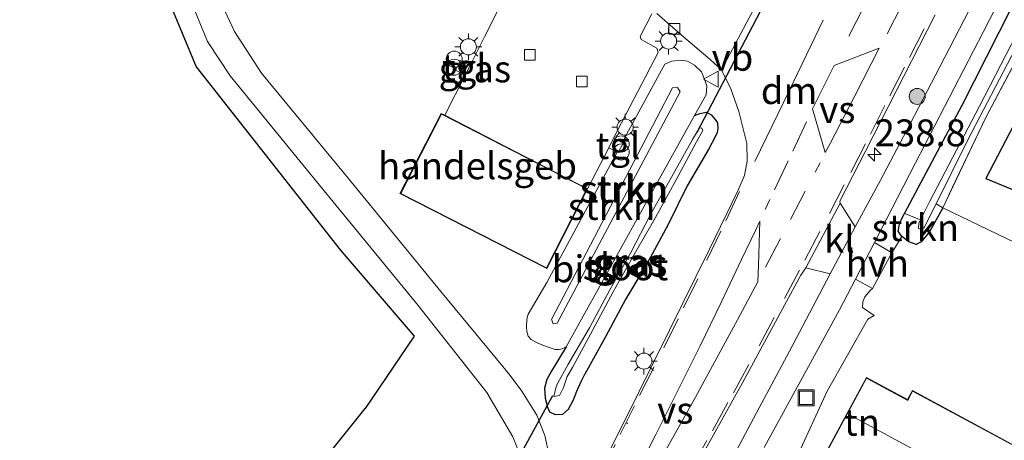
# Model space of a CAD drawing. Units: metres. Extents: x 239992 to 244425, y 456248 to 462502.
# Drawn here: x 241340 to 241432, y 456629 to 456669 of the extents above; entities that cross this region are included whole.
import ezdxf
from ezdxf.enums import TextEntityAlignment as Align

# ---------------------------------------------------------------- set-up
doc = ezdxf.new("R2010")
doc.units = ezdxf.units.M
doc.linetypes.add('IE-TERREINAFSCHEIDING', pattern=[10, 8, -2])
doc.linetypes.add('VW-3-9_STREEP', pattern=[12, 3, -9])
doc.layers.get('0').update_dxf_attribs({"lineweight": 25})
for name, color, linetype, lineweight in [('B-ME-AM-KILOMETR-S-B1', 7, 'Continuous', 18), ('B-ME-GR-BOOM-S-B1', 93, 'Continuous', 18), ('B-ME-GR-STRUIKEN-GV-B6', 93, 'Continuous', 18), ('B-ME-GW-KRUINLIJN-L-B1', 93, 'Continuous', 18), ('B-ME-GW-TEENLIJN-L-B1', 93, 'Continuous', 18), ('B-ME-IE-GRASLAND-GV-B6', 93, 'Continuous', 18), ('B-ME-IE-GRONDWERKLIJN-GROND_INGERICHT-GV-B6', 253, 'Continuous', 18), ('B-ME-IE-INRICHTINGSELEMENT-S-B1', 253, 'Continuous', 18), ('B-ME-IE-MEUBILAIR_WEGMEUBILAIR-LICHTMAST-S-B1', 8, 'Continuous', 18), ('B-ME-IE-TERREINAFSCHEIDING-RASTERHEKWERK-L-B1', 8, 'IE-TERREINAFSCHEIDING', 18), ('B-ME-KG-KADASTRAAL-DAKRAND-L-B1', 13, 'Continuous', 18), ('B-ME-KG-KADASTRAAL-NOKLIJN-L-B1', 13, 'Continuous', 18), ('B-ME-OG-BEBOUWING-GV-B6', 173, 'Continuous', 18), ('B-ME-OG-WATER-GV-B6', 153, 'Continuous', 18), ('B-ME-VH-VERH_SOORT-BITUMEN-GV-B6', 8, 'IE-TERREINAFSCHEIDING-NATUURLIJK-HOUTWAL', 18), ('B-ME-VH-VERH_SOORT-HALF_VERHARDING-GV-B6', 8, 'IE-TERREINAFSCHEIDING-NATUURLIJK-HOUTWAL', 18), ('B-ME-VH-VERH_SOORT-KLINKERS-GV-B6', 8, 'IE-TERREINAFSCHEIDING-NATUURLIJK-HOUTWAL', 18), ('B-ME-VH-VERH_SOORT-TEGELS-GV-B6', 8, 'Continuous', 18), ('B-ME-VV-KOLK-S-B1', 8, 'Continuous', 18), ('B-ME-VW-MARKERING-39STREEP-015-L-B1', 255, 'VW-3-9_STREEP', 18), ('B-ME-VW-MARKERING-DRIEHOEK-L-B1', 7, 'VW-HAAIETAND70-R-B', 18), ('B-ME-VW-MARKERING-VERDRIJFSTRP-GV-B6', 7, 'Continuous', 18), ('B-ME-VW-MEUBILAIR_WEGMEUBILAIR-VERKEERSBORD-S-B1', 8, 'Continuous', 18)]:
    doc.layers.add(name, color=color, linetype=linetype, lineweight=lineweight)
for name, color, linetype in [('B-ME-GW-INSTEEKWATERGANG-L-B1', 10, 'Continuous'), ('B-ME-KG-KADASTRAAL-OPNAMEDTMGRENS-L-B1', 10, 'Continuous'), ('B-ME-KW-DUIKER-L-B1', 10, 'Continuous')]:
    doc.layers.add(name, color=color, linetype=linetype)
doc.styles.add('NLCS-ISO', font='NLCS-ISO.TTF')
doc.linetypes.add('IE-TERREINAFSCHEIDING-NATUURLIJK-HOUTWAL', pattern='A,7,-1.5,[67,NLCS.SHX,S=0.75,R=45,X=0,Y=0],-1.5,7,-1.5,[70,NLCS.SHX,S=0.75,R=0,X=0,Y=0],-1.5', length=20)
doc.linetypes.add('VW-HAAIETAND70-R-B', pattern='A,0,-0.5,[153,NLCS.SHX,S=1,R=180,X=-0.375,Y=0],-0.5', length=1)

# ---------------------------------------------------------------- blocks, each defined once
blk = doc.blocks.new('hecto')
for p, q in [((0, 0.625), (-0.625, 0)), ((0, -0.625), (0, 0.625)), ((-0.625, 0), (0.625, 0)), ((0.625, 0), (0, -0.625))]:
    blk.add_line(p, q)
blk = doc.blocks.new('boom')
h = blk.add_hatch(color=256)
edge = h.paths.add_edge_path()
edge.add_arc((0, 0), 0.75, 0, 360)
blk.add_circle((0, 0), 0.75)
blk = doc.blocks.new('prullenbak')
for centre in [(-0.375, 0), (0.375, 0)]:
    blk.add_circle(centre, 0.75)
blk = doc.blocks.new('lantaarnpaal')
for p, q in [((0, 0.75), (0, 1.25)), ((-0.75, 0), (-1.25, 0)), ((-0.884, 0.884), (-0.53, 0.53)), ((0.53, 0.53), (0.884, 0.884)), ((0.75, 0), (1.25, 0)), ((-0.53, -0.53), (-0.884, -0.884)), ((0, -0.75), (0, -1.25)), ((0.53, -0.53), (0.884, -0.884))]:
    blk.add_line(p, q)
blk.add_circle((0, 0), 0.75)
blk = doc.blocks.new('kolk')
blk.add_lwpolyline([(-0.5, -0.5), (0.5, -0.5), (0.5, 0.5), (-0.5, 0.5)], close=True)
blk = doc.blocks.new('put')
for p, q in [((0.75, 0.75), (-0.75, 0.75)), ((-0.75, 0.75), (-0.75, -0.75)), ((0.75, -0.75), (0.75, 0.75)), ((-0.75, -0.75), (0.75, -0.75))]:
    blk.add_line(p, q)
blk.add_lwpolyline([(-0.625, 0.625), (0.625, 0.625), (0.625, -0.625), (-0.625, -0.625)], close=True)
blk = doc.blocks.new('verkeersbord')
for p, q in [((0, 0.75), (-0.75, -0.625)), ((0.75, -0.625), (0, 0.75)), ((-0.75, -0.625), (0.75, -0.625))]:
    blk.add_line(p, q)

msp = doc.modelspace()

# ---------------------------------------------------------------- linework, layer by layer
at = {"layer": 'B-ME-GR-STRUIKEN-GV-B6'}
for points in [[(241403.904, 456661.517, 23.11), (241402.83, 456659.586, 23.02), (241390.848, 456638.041, 22.917), (241390.472, 456637.849, 23.027), (241390.18, 456637.776, 23.041), (241389.83, 456637.792, 23.06), (241389.272, 456637.967, 23.082), (241388.682, 456638.174, 23.084), (241388.156, 456638.397, 23.079), (241387.599, 456638.732, 23.051), (241387.312, 456639.019, 23.022), (241387.2, 456639.449, 23.005), (241387.152, 456639.911, 23.004), (241387.184, 456640.613, 23.02), (241387.301, 456641.068, 22.884), (241389.044, 456644.023, 22.928), (241395.615, 456656.189, 22.934), (241395.717, 456656.137, 22.934), (241396.176, 456657.025, 22.934), (241396.089, 456657.07, 22.934), (241399.74, 456663.829, 23.043), (241400.054, 456664.398, 23.045), (241400.725, 456664.676, 23.094), (241401.535, 456664.758, 23.081), (241402.181, 456664.655, 23.061), (241402.834, 456664.289, 23.07), (241403.488, 456663.683, 23.081), (241403.743, 456663.062, 23.102), (241403.982, 456662.361, 23.092), (241403.904, 456661.517, 23.11)], [(241401.5, 456661.811, 25.012), (241390.025, 456640.244, 24.884), (241389.636, 456640.166, 24.79), (241389.479, 456640.594, 24.921), (241400.77, 456662.179, 25.004), (241401.243, 456662.196, 24.976), (241401.5, 456661.811, 25.012)], [(241400.77, 456662.179, 25.004), (241389.479, 456640.594, 24.921), (241389.636, 456640.166, 24.79), (241390.025, 456640.244, 24.884), (241401.5, 456661.811, 25.012), (241401.243, 456662.196, 24.976), (241400.77, 456662.179, 25.004)], [(241421.941, 456648.645, 22.879), (241421.826, 456648.806, 22.884), (241421.985, 456649.624, 22.88), (241422.436, 456650.472, 22.865), (241423.922, 456649.868, 21.89), (241423.753, 456649.53, 21.89), (241423.713, 456649.075, 21.89), (241424.004, 456648.963, 21.89), (241424.262, 456649.153, 21.89), (241425.361, 456651.353, 21.899), (241426.001, 456650.999, 22.419), (241424.752, 456648.756, 22.532), (241423.985, 456647.832, 22.799), (241423.521, 456647.584, 22.84), (241422.831, 456647.83, 22.844), (241422.177, 456648.316, 22.868), (241421.941, 456648.645, 22.879)]]:
    msp.add_polyline3d(points, dxfattribs=at)
at = {"layer": 'B-ME-GW-INSTEEKWATERGANG-L-B1'}
for points in [[(241426.001, 456650.999, 22.419), (241424.752, 456648.756, 22.532), (241423.985, 456647.832, 22.799), (241423.521, 456647.584, 22.84), (241422.831, 456647.83, 22.844), (241422.177, 456648.316, 22.868), (241421.941, 456648.645, 22.879), (241421.826, 456648.806, 22.884), (241421.985, 456649.624, 22.88), (241422.436, 456650.472, 22.865), (241422.957, 456651.452, 22.848), (241427.801, 456660.577, 22.84), (241435.859, 456676.48, 22.621), (241444.837, 456692.776, 22.7), (241450.168, 456703.337, 22.6), (241454.209, 456711.432, 22.549), (241455.675, 456714.449, 22.585), (241456.317, 456715.155, 22.585), (241457.152, 456715.749, 22.65)], [(241402.83, 456659.586, 23.02), (241403.342, 456659.794, 23.026), (241403.944, 456659.904, 22.96), (241404.399, 456659.676, 22.939), (241404.745, 456659.239, 22.954), (241404.963, 456658.902, 22.96), (241405.009, 456658.392, 22.956), (241404.954, 456658.019, 22.95), (241404.754, 456657.618, 22.944), (241404.172, 456656.496, 22.95)], [(241404.172, 456656.496, 22.95), (241402.149, 456653.044, 22.96), (241400.381, 456649.451, 23), (241398.463, 456645.94, 23.07), (241396.43, 456642.494, 23.05), (241394.539, 456638.968, 22.995), (241392.586, 456635.478, 23.045)], [(241390.848, 456638.041, 22.917), (241389.52, 456635.822, 22.918), (241389.041, 456634.977, 22.96), (241388.834, 456634.165, 22.949), (241388.882, 456633.24, 22.94), (241389.121, 456632.412, 22.967), (241389.294, 456631.975, 22.991), (241389.841, 456631.72, 23.007), (241390.533, 456631.756, 23.013), (241391.061, 456632.211, 23.028), (241391.525, 456633.077, 23.054), (241391.844, 456633.914, 23.076), (241392.263, 456634.816, 23.059), (241392.586, 456635.478, 23.045)]]:
    msp.add_polyline3d(points, dxfattribs=at)
at = {"layer": 'B-ME-GW-KRUINLIJN-L-B1'}
for p, q in [((241389.479, 456640.594, 24.921), (241400.77, 456662.179, 25.004)), ((241390.025, 456640.244, 24.884), (241401.5, 456661.811, 25.012))]:
    msp.add_line(p, q, dxfattribs=at)
for points in [[(241400.77, 456662.179, 25.004), (241401.243, 456662.196, 24.976), (241401.5, 456661.811, 25.012)], [(241390.025, 456640.244, 24.884), (241389.636, 456640.166, 24.79), (241389.479, 456640.594, 24.921)]]:
    msp.add_polyline3d(points, dxfattribs=at)
at = {"layer": 'B-ME-GW-TEENLIJN-L-B1'}
for p, q in [((241399.74, 456663.829, 23.043), (241396.089, 456657.07, 22.934)), ((241402.83, 456659.586, 23.02), (241403.904, 456661.517, 23.11)), ((241390.848, 456638.041, 22.917), (241402.83, 456659.586, 23.02)), ((241395.615, 456656.189, 22.934), (241389.044, 456644.023, 22.928))]:
    msp.add_line(p, q, dxfattribs=at)
for points in [[(241399.74, 456663.829, 23.043), (241400.054, 456664.398, 23.045), (241400.725, 456664.676, 23.094), (241401.535, 456664.758, 23.081), (241402.181, 456664.655, 23.061), (241402.834, 456664.289, 23.07), (241403.488, 456663.683, 23.081), (241403.743, 456663.062, 23.102), (241403.982, 456662.361, 23.092), (241403.904, 456661.517, 23.11)], [(241389.044, 456644.023, 22.928), (241387.301, 456641.068, 22.884), (241387.184, 456640.613, 23.02), (241387.152, 456639.911, 23.004), (241387.2, 456639.449, 23.005), (241387.312, 456639.019, 23.022), (241387.599, 456638.732, 23.051), (241388.156, 456638.397, 23.079), (241388.682, 456638.174, 23.084), (241389.272, 456637.967, 23.082), (241389.83, 456637.792, 23.06), (241390.18, 456637.776, 23.041), (241390.472, 456637.849, 23.027), (241390.848, 456638.041, 22.917)]]:
    msp.add_polyline3d(points, dxfattribs=at)
at = {"layer": 'B-ME-IE-GRASLAND-GV-B6'}
for points in [[(241435.859, 456676.48, 22.621), (241427.801, 456660.577, 22.84), (241422.957, 456651.452, 22.848), (241422.436, 456650.472, 22.865), (241421.985, 456649.624, 22.88), (241421.826, 456648.806, 22.884), (241421.941, 456648.645, 22.879), (241422.177, 456648.316, 22.868), (241421.248, 456646.808, 22.977), (241419.612, 456647.762, 22.982), (241423.459, 456655.192, 22.908), (241429.771, 456667.38, 22.908), (241438.05, 456683.545, 22.811)], [(241435.362, 456671.985, 21.862), (241429.403, 456660.482, 21.89), (241424.798, 456651.623, 21.89), (241423.922, 456649.868, 21.89), (241422.436, 456650.472, 22.865), (241422.957, 456651.452, 22.848), (241427.801, 456660.577, 22.84), (241435.859, 456676.48, 22.621)], [(241437.979, 456674.442, 22.363), (241430.001, 456659.416, 22.407), (241426.001, 456650.999, 22.419), (241425.361, 456651.353, 21.899), (241428.342, 456657.323, 21.922), (241434.613, 456669.368, 21.845)], [(241386.135, 456672.692, 22.927), (241383.235, 456666.947, 22.891), (241381.888, 456664.264, 22.913), (241380.999, 456664.722, 22.913), (241380.541, 456663.833, 22.913), (241381.43, 456663.375, 22.913), (241379.534, 456659.623, 22.936), (241379.191, 456659.8, 22.938), (241375.35, 456652.314, 22.923), (241389.041, 456645.335, 22.874), (241392.839, 456652.776, 22.873), (241394.829, 456656.595, 22.934), (241395.615, 456656.189, 22.934), (241389.044, 456644.023, 22.928), (241387.301, 456641.068, 22.884), (241387.184, 456640.613, 23.02), (241387.152, 456639.911, 23.004), (241387.2, 456639.449, 23.005), (241387.312, 456639.019, 23.022), (241387.599, 456638.732, 23.051), (241388.156, 456638.397, 23.079), (241388.682, 456638.174, 23.084), (241389.272, 456637.967, 23.082), (241389.83, 456637.792, 23.06), (241390.18, 456637.776, 23.041), (241390.472, 456637.849, 23.027), (241390.848, 456638.041, 22.917), (241389.52, 456635.822, 22.918), (241389.041, 456634.977, 22.96), (241388.834, 456634.165, 22.949), (241388.882, 456633.24, 22.94), (241389.121, 456632.412, 22.967), (241389.294, 456631.975, 22.991), (241389.841, 456631.72, 23.007), (241390.533, 456631.756, 23.013), (241391.061, 456632.211, 23.028), (241391.525, 456633.077, 23.054), (241391.844, 456633.914, 23.076), (241392.263, 456634.816, 23.059), (241392.586, 456635.478, 23.045), (241394.539, 456638.968, 22.995), (241396.43, 456642.494, 23.05), (241398.463, 456645.94, 23.07), (241400.381, 456649.451, 23), (241402.149, 456653.044, 22.96), (241404.172, 456656.496, 22.95), (241404.754, 456657.618, 22.944), (241404.954, 456658.019, 22.95), (241405.009, 456658.392, 22.956), (241404.963, 456658.902, 22.96), (241404.745, 456659.239, 22.954), (241404.399, 456659.676, 22.939), (241403.944, 456659.904, 22.96), (241403.342, 456659.794, 23.026), (241402.83, 456659.586, 23.02), (241403.904, 456661.517, 23.11), (241403.982, 456662.361, 23.092), (241403.743, 456663.062, 23.102), (241403.488, 456663.683, 23.081), (241402.834, 456664.289, 23.07), (241402.181, 456664.655, 23.061), (241401.535, 456664.758, 23.081), (241400.725, 456664.676, 23.094), (241400.054, 456664.398, 23.045), (241399.74, 456663.829, 23.043), (241396.089, 456657.07, 22.934), (241395.287, 456657.484, 22.934), (241399.447, 456665.485, 23.036), (241399.311, 456665.89, 23.036), (241397.857, 456666.695, 23.017), (241397.749, 456666.957, 23.022), (241398.854, 456669.091, 22.962)], [(241389.27, 456627.912, 23.038), (241388.879, 456629.752, 23.054), (241388.133, 456631.656, 23.013), (241386.716, 456633.905, 22.937), (241385.632, 456635.349, 22.973), (241384.96, 456636.202, 22.973), (241379.151, 456643.2, 22.842), (241370.507, 456653.77, 22.759), (241362.436, 456663.546, 22.759), (241359.909, 456667.419, 22.759), (241358.312, 456670.852, 22.745)], [(241355.671, 456670.704, 22.787), (241357.394, 456666.488, 22.782), (241359.515, 456663.304, 22.805), (241368.126, 456652.752, 22.833), (241376.923, 456642.045, 22.966), (241383.463, 456633.766, 22.945), (241385.885, 456629.636, 22.989), (241386.921, 456627.049, 23.009), (241387.07, 456625.481, 23.009), (241386.829, 456623.505, 23.009), (241386.21, 456621.398, 23.021), (241385.055, 456619.057, 23.017), (241384.143, 456617.532, 23.016), (241381.211, 456618.979, 22.896), (241379.784, 456619.38, 22.916), (241377.84, 456620.511, 22.908), (241372.113, 456624.635, 22.88), (241368.124, 456627.316, 22.852), (241372.109, 456632.269, 22.945), (241376.683, 456639.014, 22.971), (241369.777, 456647.084, 22.953), (241356.346, 456664.147, 22.897), (241353.718, 456670.436, 22.828)], [(241399.301, 456669.099, 22.962), (241401.802, 456666.937, 22.969), (241404.278, 456664.813, 22.949), (241405.345, 456663.872, 22.98), (241406.21, 456662.091, 22.98), (241406.962, 456659.972, 22.99), (241407.722, 456656.981, 23.01), (241407.737, 456655.354, 23.08), (241407.505, 456654.018, 23.09), (241406.883, 456652.567, 23.09), (241404.195, 456647.065, 23.12), (241400.51, 456639.595, 23.17), (241396.259, 456631.028, 23.18), (241392.071, 456622.727, 23.22)], [(241428.482, 456669.471, 22.919), (241425.723, 456664.141, 22.952), (241422.964, 456658.813, 22.965), (241420.141, 456653.518, 22.983), (241417.82, 456649.21, 23.01), (241416.431, 456651.442, 23.23), (241416.377, 456651.605, 23.23), (241418.783, 456656.28, 23.17), (241420.904, 456660.418, 23.18), (241425.272, 456668.978, 23.16)], [(241404.172, 456656.496, 22.95), (241402.149, 456653.044, 22.96), (241400.381, 456649.451, 23), (241398.463, 456645.94, 23.07), (241396.43, 456642.494, 23.05), (241394.539, 456638.968, 22.995), (241392.586, 456635.478, 23.045), (241392.263, 456634.816, 23.059), (241391.844, 456633.914, 23.076), (241391.525, 456633.077, 23.054), (241391.061, 456632.211, 23.028), (241390.533, 456631.756, 23.013), (241389.841, 456631.72, 23.007), (241389.294, 456631.975, 22.991), (241389.121, 456632.412, 22.967), (241388.882, 456633.24, 22.94), (241388.834, 456634.165, 22.949), (241389.041, 456634.977, 22.96), (241389.52, 456635.822, 22.918), (241390.848, 456638.041, 22.917), (241402.83, 456659.586, 23.02), (241403.342, 456659.794, 23.026), (241403.944, 456659.904, 22.96), (241404.399, 456659.676, 22.939), (241404.745, 456659.239, 22.954), (241404.963, 456658.902, 22.96), (241405.009, 456658.392, 22.956), (241404.954, 456658.019, 22.95), (241404.754, 456657.618, 22.944), (241404.172, 456656.496, 22.95)], [(241402.637, 456657.35, 22.117), (241400.693, 456653.854, 22.307), (241398.723, 456650.373, 22.388), (241396.892, 456646.814, 22.257), (241394.922, 456643.333, 22.327), (241393.021, 456639.813, 22.292), (241391.024, 456636.346, 22.292), (241390.034, 456634.602, 22.376), (241389.886, 456634.219, 22.336), (241389.72, 456633.406, 22.475), (241390.242, 456633.498, 22.307), (241390.592, 456634.251, 22.327), (241390.958, 456635.283, 22.357), (241391.454, 456636.107, 22.322), (241393.346, 456639.632, 22.272), (241395.237, 456643.157, 22.317), (241397.208, 456646.638, 22.237), (241399.205, 456650.104, 22.287), (241401.123, 456653.615, 22.237), (241403.023, 456657.135, 22.147), (241403.619, 456658.198, 22.339), (241403.519, 456658.425, 22.332), (241403.302, 456658.464, 22.332), (241402.637, 456657.35, 22.117)], [(241415.501, 456644.833, 23.035), (241414.497, 456642.928, 23.045), (241411.698, 456637.621, 23.061), (241408.862, 456632.331, 23.101), (241406.029, 456627.043, 23.148), (241403.142, 456621.781, 23.171), (241400.229, 456616.536, 23.201), (241397.367, 456611.266, 23.217), (241395.834, 456608.36, 23.24), (241394.715, 456611.056, 23.408), (241395.375, 456612.224, 23.416), (241394.855, 456612.523, 23.42), (241398.562, 456619.086, 23.42), (241402.807, 456626.609, 23.35), (241407.307, 456634.673, 23.33), (241411.226, 456641.925, 23.29), (241412.745, 456644.728, 23.26), (241413.225, 456645.384, 23.26), (241415.501, 456644.833, 23.035)], [(241409.339, 456628.646, 23.122), (241416.357, 456641.475, 22.953), (241417.837, 456644.334, 22.996), (241419.436, 456643.483, 22.97)], [(241419.436, 456643.483, 22.97), (241419.208, 456643.288, 22.953), (241418.733, 456642.694, 22.957), (241418.539, 456642.218, 22.968), (241418.51, 456641.698, 22.995), (241419.595, 456640.955, 23.052), (241418.998, 456640.62, 23.039), (241415.199, 456633.902, 23.099), (241412.373, 456627.756, 23.043)]]:
    msp.add_polyline3d(points, dxfattribs=at)
at = {"layer": 'B-ME-IE-GRONDWERKLIJN-GROND_INGERICHT-GV-B6'}
for points in [[(241479.473, 456728.02, 22.201), (241477.157, 456724.874, 22.144), (241469.001, 456728.398, 22.14), (241430.022, 456653.721, 22.423), (241443.876, 456648.011, 22.419), (241442.235, 456643.347, 22.581), (241432.778, 456647.718, 22.609), (241426.001, 456650.999, 22.419), (241430.001, 456659.416, 22.407), (241437.979, 456674.442, 22.363), (241449.917, 456697.133, 22.209), (241458.231, 456713.163, 22.165), (241465.959, 456727.994, 22.217), (241467.513, 456731.008, 22.284), (241468.378, 456732.685, 22.322), (241471.816, 456731.279, 22.201), (241479.473, 456728.02, 22.201)], [(241412.373, 456627.756, 23.043), (241415.199, 456633.902, 23.099), (241418.998, 456640.62, 23.039), (241419.595, 456640.955, 23.052), (241418.51, 456641.698, 22.995), (241418.539, 456642.218, 22.968), (241418.733, 456642.694, 22.957), (241419.208, 456643.288, 22.953), (241419.436, 456643.483, 22.97), (241421.248, 456646.808, 22.977), (241422.177, 456648.316, 22.868), (241422.831, 456647.83, 22.844), (241423.521, 456647.584, 22.84), (241423.985, 456647.832, 22.799), (241424.752, 456648.756, 22.532), (241426.001, 456650.999, 22.419), (241432.778, 456647.718, 22.609)], [(241424.462, 456622.295, 23.021), (241428.608, 456620.064, 23.021), (241433.183, 456628.565, 23.021), (241423.162, 456633.957, 23.021), (241422.707, 456633.111, 23.021), (241418.864, 456635.179, 23.021), (241415.153, 456628.284, 23.021), (241419.654, 456625.861, 23.021), (241419.245, 456625.102, 23.021), (241424.462, 456622.295, 23.021)]]:
    msp.add_polyline3d(points, dxfattribs=at)
at = {"layer": 'B-ME-IE-TERREINAFSCHEIDING-RASTERHEKWERK-L-B1'}
for points in [[(241468.378, 456732.685, 22.322), (241467.513, 456731.008, 22.284), (241465.959, 456727.994, 22.217), (241458.231, 456713.163, 22.165), (241449.917, 456697.133, 22.209), (241437.979, 456674.442, 22.363), (241430.001, 456659.416, 22.407), (241426.001, 456650.999, 22.419)], [(241442.235, 456643.347, 22.581), (241432.778, 456647.718, 22.609), (241426.001, 456650.999, 22.419)]]:
    msp.add_polyline3d(points, dxfattribs=at)
at = {"layer": 'B-ME-KG-KADASTRAAL-DAKRAND-L-B1'}
for points in [[(241389.019, 456645.402, 27.007), (241375.417, 456652.336, 27.055), (241379.213, 456659.732, 27.07), (241392.772, 456652.754, 27.006), (241389.019, 456645.402, 27.007)], [(241424.486, 456622.339, 25.814), (241419.313, 456625.122, 25.814), (241419.722, 456625.881, 26.287), (241415.221, 456628.304, 26.287), (241418.884, 456635.111, 26.275), (241422.727, 456633.043, 26.275), (241423.182, 456633.889, 25.814), (241433.115, 456628.545, 25.806), (241428.588, 456620.132, 25.798), (241424.486, 456622.339, 25.814)]]:
    msp.add_polyline3d(points, dxfattribs=at)
at = {"layer": 'B-ME-KG-KADASTRAAL-NOKLIJN-L-B1'}
msp.add_line((241430.526, 456624.581, 29.851), (241417.341, 456631.657, 29.928), dxfattribs=at)
at = {"layer": 'B-ME-KG-KADASTRAAL-OPNAMEDTMGRENS-L-B1'}
for points in [[(241416.514, 456758.209, 22.371), (241414.561, 456754.541, 22.565), (241407.49, 456753.292, 22.598), (241401.252, 456751.398, 22.681), (241393.736, 456748.18, 22.713), (241386.442, 456743.71, 22.685), (241380.762, 456738.569, 22.69), (241375.82, 456730.838, 22.69), (241370.183, 456720.418, 22.639), (241356.374, 456693.141, 22.796), (241353.627, 456686.689, 22.759), (241352.545, 456679.515, 22.791), (241353.718, 456670.436, 22.828), (241356.346, 456664.147, 22.897), (241369.777, 456647.084, 22.953), (241376.683, 456639.014, 22.971), (241372.109, 456632.269, 22.945)], [(241469.001, 456728.398, 22.14), (241430.022, 456653.721, 22.423), (241443.876, 456648.011, 22.419), (241442.235, 456643.347, 22.581), (241420.465, 456601.551, 22.969), (241413.691, 456593.426, 23.126), (241411.76, 456590.886, 23.203), (241409.317, 456587.965, 23.191), (241408.255, 456587.037, 23.042), (241407.446, 456586.195, 22.379), (241406.954, 456585.207, 22.928), (241404.706, 456583.382, 22.941), (241396.567, 456590.303, 22.904), (241385.098, 456570.096, 22.985), (241356.696, 456533.758, 23.195)], [(241325.387, 456546.35, 23.963), (241369.872, 456610.913, 23.24), (241362.417, 456617.866, 23.24), (241362.312, 456618.238, 23.005), (241362.7, 456618.879, 22.908), (241363.419, 456619.699, 22.023), (241364.097, 456620.883, 22.035), (241364.681, 456621.771, 22.904), (241366.352, 456624.082, 22.916), (241368.124, 456627.316, 22.852), (241372.109, 456632.269, 22.945)]]:
    msp.add_polyline3d(points, dxfattribs=at)
at = {"layer": 'B-ME-KW-DUIKER-L-B1'}
for p, q in [((241411.123, 456673.414, 21.963), (241403.035, 456658.022, 21.938)), ((241389.589, 456633.464, 22.124), (241377.952, 456612.375, 22.14))]:
    msp.add_line(p, q, dxfattribs=at)
at = {"layer": 'B-ME-OG-BEBOUWING-GV-B6'}
for points in [[(241379.534, 456659.623, 22.936), (241392.839, 456652.776, 22.873), (241389.041, 456645.335, 22.874), (241375.35, 456652.314, 22.923), (241379.191, 456659.8, 22.938), (241379.534, 456659.623, 22.936)], [(241424.462, 456622.295, 23.021), (241419.245, 456625.102, 23.021), (241419.654, 456625.861, 23.021), (241415.153, 456628.284, 23.021), (241418.864, 456635.179, 23.021), (241422.707, 456633.111, 23.021), (241423.162, 456633.957, 23.021), (241433.183, 456628.565, 23.021), (241428.608, 456620.064, 23.021), (241424.462, 456622.295, 23.021)]]:
    msp.add_polyline3d(points, dxfattribs=at)
at = {"layer": 'B-ME-OG-WATER-GV-B6'}
for points in [[(241423.922, 456649.868, 21.89), (241424.798, 456651.623, 21.89), (241429.403, 456660.482, 21.89), (241435.362, 456671.985, 21.862)], [(241434.613, 456669.368, 21.845), (241428.342, 456657.323, 21.922), (241425.361, 456651.353, 21.899), (241424.262, 456649.153, 21.89), (241424.004, 456648.963, 21.89), (241423.713, 456649.075, 21.89), (241423.753, 456649.53, 21.89), (241423.922, 456649.868, 21.89)], [(241403.023, 456657.135, 22.147), (241401.123, 456653.615, 22.237), (241399.205, 456650.104, 22.287), (241397.208, 456646.638, 22.237), (241395.237, 456643.157, 22.317), (241393.346, 456639.632, 22.272), (241391.454, 456636.107, 22.322), (241390.958, 456635.283, 22.357), (241390.592, 456634.251, 22.327), (241390.242, 456633.498, 22.307), (241389.72, 456633.406, 22.475), (241389.886, 456634.219, 22.336), (241390.034, 456634.602, 22.376), (241391.024, 456636.346, 22.292), (241393.021, 456639.813, 22.292), (241394.922, 456643.333, 22.327), (241396.892, 456646.814, 22.257), (241398.723, 456650.373, 22.388), (241400.693, 456653.854, 22.307), (241402.637, 456657.35, 22.117), (241403.302, 456658.464, 22.332), (241403.519, 456658.425, 22.332), (241403.619, 456658.198, 22.339), (241403.023, 456657.135, 22.147)]]:
    msp.add_polyline3d(points, dxfattribs=at)
at = {"layer": 'B-ME-VH-VERH_SOORT-BITUMEN-GV-B6'}
for points in [[(241438.05, 456683.545, 22.811), (241429.771, 456667.38, 22.908), (241423.459, 456655.192, 22.908), (241419.612, 456647.762, 22.982), (241417.837, 456644.334, 22.996), (241416.357, 456641.475, 22.953), (241409.339, 456628.646, 23.122)], [(241358.312, 456670.852, 22.745), (241359.909, 456667.419, 22.759), (241362.436, 456663.546, 22.759), (241370.507, 456653.77, 22.759), (241379.151, 456643.2, 22.842), (241384.96, 456636.202, 22.973), (241385.632, 456635.349, 22.973), (241386.716, 456633.905, 22.937), (241388.133, 456631.656, 23.013), (241388.879, 456629.752, 23.054), (241389.27, 456627.912, 23.038)], [(241337.596, 456548.013, 23.599), (241343.775, 456555.652, 23.518), (241347.912, 456561.349, 23.458), (241352.193, 456567.428, 23.385), (241357.45, 456575.164, 23.296), (241362.847, 456583.257, 23.211), (241368.668, 456592.297, 23.122), (241374.631, 456601.808, 23.082), (241378.784, 456608.577, 23.009), (241381.534, 456613.173, 23.013), (241384.143, 456617.532, 23.016), (241385.055, 456619.057, 23.017), (241386.21, 456621.398, 23.021), (241386.829, 456623.505, 23.009), (241387.07, 456625.481, 23.009), (241386.921, 456627.049, 23.009), (241385.885, 456629.636, 22.989), (241383.463, 456633.766, 22.945), (241376.923, 456642.045, 22.966), (241368.126, 456652.752, 22.833), (241359.515, 456663.304, 22.805), (241357.394, 456666.488, 22.782), (241355.671, 456670.704, 22.787)], [(241392.071, 456622.727, 23.22), (241396.259, 456631.028, 23.18), (241400.51, 456639.595, 23.17), (241404.195, 456647.065, 23.12), (241406.883, 456652.567, 23.09), (241407.505, 456654.018, 23.09), (241407.737, 456655.354, 23.08), (241407.722, 456656.981, 23.01), (241406.962, 456659.972, 22.99), (241406.21, 456662.091, 22.98), (241405.345, 456663.872, 22.98), (241408.698, 456670.155, 22.99)], [(241406.029, 456627.043, 23.148), (241408.862, 456632.331, 23.101), (241411.698, 456637.621, 23.061), (241414.497, 456642.928, 23.045), (241415.501, 456644.833, 23.035), (241417.295, 456648.236, 23.016), (241417.82, 456649.21, 23.01), (241420.141, 456653.518, 22.983), (241422.964, 456658.813, 22.965), (241425.723, 456664.141, 22.952), (241428.482, 456669.471, 22.919)], [(241425.272, 456668.978, 23.16), (241420.904, 456660.418, 23.18), (241418.783, 456656.28, 23.17), (241416.377, 456651.605, 23.23), (241416.431, 456651.442, 23.23), (241413.225, 456645.384, 23.26), (241412.745, 456644.728, 23.26), (241411.226, 456641.925, 23.29), (241407.307, 456634.673, 23.33), (241402.807, 456626.609, 23.35), (241398.562, 456619.086, 23.42), (241394.855, 456612.523, 23.42), (241394.15, 456611.276, 23.42), (241394.122, 456610.92, 23.42), (241390.726, 456605.145, 23.47), (241387.614, 456599.879, 23.5), (241385.315, 456596.078, 23.54), (241384.543, 456595.244, 23.55), (241381.987, 456591.357, 23.59), (241376.93, 456583.543, 23.65), (241371.922, 456575.763, 23.71), (241368.62, 456570.601, 23.753), (241357.502, 456554.803, 23.894), (241347.87, 456541.275, 24.06)]]:
    msp.add_polyline3d(points, dxfattribs=at)
at = {"layer": 'B-ME-VH-VERH_SOORT-HALF_VERHARDING-GV-B6'}
msp.add_polyline3d([(241421.248, 456646.808, 22.977), (241419.436, 456643.483, 22.97), (241417.837, 456644.334, 22.996), (241419.612, 456647.762, 22.982), (241421.248, 456646.808, 22.977)], dxfattribs=at)
at = {"layer": 'B-ME-VH-VERH_SOORT-KLINKERS-GV-B6'}
for points in [[(241398.854, 456669.091, 22.962), (241397.749, 456666.957, 23.022), (241397.857, 456666.695, 23.017), (241399.311, 456665.89, 23.036), (241399.447, 456665.485, 23.036), (241395.287, 456657.484, 22.934), (241394.829, 456656.595, 22.934), (241392.839, 456652.776, 22.873), (241379.534, 456659.623, 22.936), (241381.43, 456663.375, 22.913), (241381.888, 456664.264, 22.913), (241383.235, 456666.947, 22.891), (241386.135, 456672.692, 22.927)], [(241408.698, 456670.155, 22.99), (241405.345, 456663.872, 22.98), (241404.278, 456664.813, 22.949), (241401.802, 456666.937, 22.969), (241399.301, 456669.099, 22.962)], [(241417.82, 456649.21, 23.01), (241417.295, 456648.236, 23.016), (241415.501, 456644.833, 23.035), (241413.225, 456645.384, 23.26), (241416.431, 456651.442, 23.23), (241417.82, 456649.21, 23.01)]]:
    msp.add_polyline3d(points, dxfattribs=at)
at = {"layer": 'B-ME-VH-VERH_SOORT-TEGELS-GV-B6'}
for points in [[(241381.888, 456664.264, 22.913), (241381.43, 456663.375, 22.913), (241380.541, 456663.833, 22.913), (241380.999, 456664.722, 22.913), (241381.888, 456664.264, 22.913)], [(241396.089, 456657.07, 22.934), (241396.176, 456657.025, 22.934), (241395.717, 456656.137, 22.934), (241395.615, 456656.189, 22.934), (241394.829, 456656.595, 22.934), (241395.287, 456657.484, 22.934), (241396.089, 456657.07, 22.934)]]:
    msp.add_polyline3d(points, dxfattribs=at)
at = {"layer": 'B-ME-VW-MARKERING-39STREEP-015-L-B1'}
for p, q in [((241418.581, 456669.654, 23.092), (241416.353, 456665.301, 23.108)), ((241396.567, 456630.934, 23.192), (241396.516, 456630.858, 23.192))]:
    msp.add_line(p, q, dxfattribs=at)
for points in [[(241420.795, 456667.208, 23.153), (241422.623, 456670.766, 23.145), (241423.101, 456671.695, 23.145)], [(241393.72, 456611.044, 23.424), (241395.686, 456614.528, 23.4), (241398.113, 456618.832, 23.385), (241400.085, 456622.332, 23.375), (241402.535, 456626.691, 23.357), (241404.494, 456630.213, 23.34), (241406.453, 456633.758, 23.324), (241408.851, 456638.138, 23.307), (241411.21, 456642.546, 23.283), (241413.123, 456646.126, 23.257), (241415.422, 456650.471, 23.232), (241417.409, 456654.293, 23.209), (241419.235, 456657.852, 23.185), (241421.065, 456661.429, 23.158), (241422.896, 456665.003, 23.138), (241425.184, 456669.447, 23.121)], [(241413.275, 456658.995, 23.133), (241411.562, 456655.381, 23.144), (241409.849, 456651.767, 23.162), (241409.412, 456650.846, 23.165)], [(241409.461, 456645.468, 23.243), (241411.776, 456649.9, 23.217), (241414.091, 456654.332, 23.206), (241414.542, 456655.194, 23.204)], [(241394.093, 456626.242, 23.206), (241395.882, 456629.854, 23.191), (241397.692, 456633.493, 23.185), (241399.963, 456637.947, 23.173), (241401.811, 456641.665, 23.16), (241403.983, 456646.12, 23.138), (241405.744, 456649.794, 23.114), (241407.884, 456654.28, 23.085)]]:
    msp.add_polyline3d(points, dxfattribs=at)
at = {"layer": 'B-ME-VW-MARKERING-DRIEHOEK-L-B1'}
msp.add_polyline3d([(241408.454, 456655.308, 23.08), (241411.681, 456661.969, 23.066), (241414.825, 456668.476, 23.037)], dxfattribs=at)
at = {"layer": 'B-ME-VW-MARKERING-VERDRIJFSTRP-GV-B6'}
for points in [[(241415.031, 456656.137, 23.204), (241413.846, 456660.216, 23.13), (241415.854, 456664.269, 23.113), (241420.071, 456665.871, 23.161), (241417.772, 456661.431, 23.185), (241415.473, 456656.99, 23.199), (241415.031, 456656.137, 23.204)], [(241408.919, 456649.756, 23.173), (241408.79, 456645.639, 23.235), (241408.742, 456644.081, 23.254), (241406.843, 456640.56, 23.272), (241404.911, 456637.004, 23.284), (241402.923, 456633.356, 23.291), (241400.775, 456629.52, 23.308), (241398.404, 456625.307, 23.327), (241395.965, 456620.973, 23.347), (241393.987, 456617.497, 23.356), (241392.008, 456614.02, 23.374), (241391.507, 456613.14, 23.378), (241390.836, 456613.512, 23.361), (241393.107, 456617.822, 23.334), (241395.045, 456621.624, 23.315), (241397.199, 456625.896, 23.29), (241399.185, 456629.794, 23.272), (241401.406, 456634.225, 23.252), (241403.345, 456638.115, 23.241), (241405.326, 456642.158, 23.226), (241407.227, 456646.163, 23.198), (241408.505, 456648.877, 23.177), (241408.919, 456649.756, 23.173)]]:
    msp.add_polyline3d(points, dxfattribs=at)

# ---------------------------------------------------------------- block references
at = {"layer": 'B-ME-AM-KILOMETR-S-B1', "rotation": 90}
msp.add_blockref('hecto', (241419.632, 456655.954, 23.198), dxfattribs=at)
at = {"layer": 'B-ME-GR-BOOM-S-B1', "rotation": 90}
msp.add_blockref('boom', (241423.607, 456661.377, 23.058), dxfattribs=at)
at = {"layer": 'B-ME-IE-INRICHTINGSELEMENT-S-B1', "rotation": 90}
for name, p in [('prullenbak', (241380.411, 456664.476, 23.031)), ('prullenbak', (241395.985, 456656.57, 22.937)), ('put', (241413.258, 456633.273, 23.014))]:
    msp.add_blockref(name, p, dxfattribs=at)
at = {"layer": 'B-ME-IE-MEUBILAIR_WEGMEUBILAIR-LICHTMAST-S-B1', "rotation": 90}
for p in [(241381.733, 456666.001, 22.925), (241400.413, 456666.539, 22.994), (241396.364, 456658.509, 22.9), (241398.11, 456636.702, 23.188)]:
    msp.add_blockref('lantaarnpaal', p, dxfattribs=at)
at = {"layer": 'B-ME-VV-KOLK-S-B1', "rotation": 90}
for p in [(241400.948, 456667.677, 22.966), (241387.475, 456665.255, 22.74), (241392.311, 456662.763, 22.745)]:
    msp.add_blockref('kolk', p, dxfattribs=at)
at = {"layer": 'B-ME-VW-MEUBILAIR_WEGMEUBILAIR-VERKEERSBORD-S-B1', "rotation": 90}
msp.add_blockref('verkeersbord', (241404.425, 456662.991, 22.981), dxfattribs=at)

# ---------------------------------------------------------------- texts
at = {"layer": 'B-ME-AM-KILOMETR-S-B1', "ltscale": 0.2, "style": 'NLCS-ISO'}
msp.add_text('238.8', height=2.5, dxfattribs=at).set_placement((241419.632, 456655.954, 23.198), align=Align.BOTTOM_LEFT)
at = {"layer": 'B-ME-GR-STRUIKEN-GV-B6', "ltscale": 0.2, "style": 'NLCS-ISO'}
for p in [(241396.2033, 456652.767), (241396.3076, 456652.7144), (241395.0916, 456651.1188), (241423.4359, 456649.1442)]:
    msp.add_text('strkn', height=2.5, dxfattribs=at).set_placement(p, align=Align.MIDDLE_CENTER)
at = {"layer": 'B-ME-IE-GRASLAND-GV-B6', "ltscale": 0.2, "style": 'NLCS-ISO'}
for p in [(241382.338, 456663.939), (241396.6695, 456645.935), (241396.9215, 456645.812)]:
    msp.add_text('gras', height=2.5, dxfattribs=at).set_placement(p, align=Align.MIDDLE_CENTER)
at = {"layer": 'B-ME-IE-GRONDWERKLIJN-GROND_INGERICHT-GV-B6', "ltscale": 0.2, "style": 'NLCS-ISO'}
msp.add_text('tn', height=2.5, dxfattribs=at).set_placement((241418.4494, 456630.9984), align=Align.MIDDLE_CENTER)
at = {"layer": 'B-ME-OG-BEBOUWING-GV-B6', "ltscale": 0.2, "style": 'NLCS-ISO'}
msp.add_text('handelsgeb', height=2.5, dxfattribs=at).set_placement((241382.5815, 456654.9118), align=Align.MIDDLE_CENTER)
at = {"layer": 'B-ME-OG-WATER-GV-B6', "ltscale": 0.2, "style": 'NLCS-ISO'}
msp.add_text('sloot', height=2.5, dxfattribs=at).set_placement((241396.3918, 456645.4897), align=Align.MIDDLE_CENTER)
at = {"layer": 'B-ME-VH-VERH_SOORT-BITUMEN-GV-B6', "ltscale": 0.2, "style": 'NLCS-ISO'}
msp.add_text('bit', height=2.5, dxfattribs=at).set_placement((241391.6795, 456645.3064), align=Align.MIDDLE_CENTER)
at = {"layer": 'B-ME-VH-VERH_SOORT-HALF_VERHARDING-GV-B6', "ltscale": 0.2, "style": 'NLCS-ISO'}
msp.add_text('hvh', height=2.5, dxfattribs=at).set_placement((241419.8762, 456645.839), align=Align.MIDDLE_CENTER)
at = {"layer": 'B-ME-VH-VERH_SOORT-KLINKERS-GV-B6', "ltscale": 0.2, "style": 'NLCS-ISO'}
msp.add_text('kl', height=2.5, dxfattribs=at).set_placement((241416.3487, 456648.0525), align=Align.MIDDLE_CENTER)
at = {"layer": 'B-ME-VH-VERH_SOORT-TEGELS-GV-B6', "ltscale": 0.2, "style": 'NLCS-ISO'}
for p in [(241381.3492, 456664.0916), (241395.686, 456656.7957)]:
    msp.add_text('tgl', height=2.5, dxfattribs=at).set_placement(p, align=Align.MIDDLE_CENTER)
at = {"layer": 'B-ME-VW-MARKERING-DRIEHOEK-L-B1', "ltscale": 0.2, "style": 'NLCS-ISO'}
msp.add_text('dm', height=2.5, dxfattribs=at).set_placement((241411.6533, 456661.9177), align=Align.MIDDLE_CENTER)
at = {"layer": 'B-ME-VW-MARKERING-VERDRIJFSTRP-GV-B6', "ltscale": 0.2, "style": 'NLCS-ISO'}
for p in [(241416.154, 456660.1501), (241401.038, 456632.1215)]:
    msp.add_text('vs', height=2.5, dxfattribs=at).set_placement(p, align=Align.MIDDLE_CENTER)
at = {"layer": 'B-ME-VW-MEUBILAIR_WEGMEUBILAIR-VERKEERSBORD-S-B1', "ltscale": 0.2, "style": 'NLCS-ISO'}
msp.add_text('vb', height=2.5, dxfattribs=at).set_placement((241404.425, 456662.991, 22.981), align=Align.BOTTOM_LEFT)

doc.saveas('drawing.dxf')
